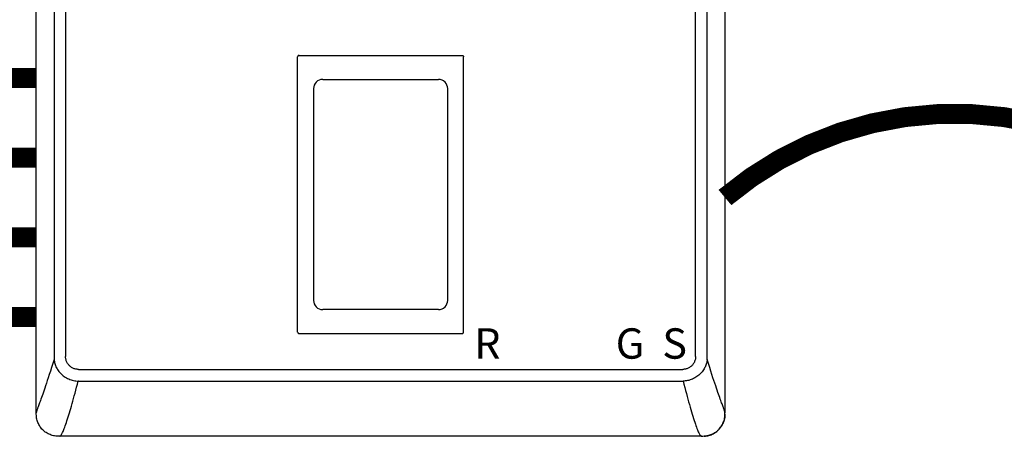
# Model space of a CAD drawing. Units: inches. Extents: x -167 to 134, y -56 to 153.
# Drawn here: x -83 to -59, y 25 to 35 of the extents above; entities that cross this region are included whole.
import ezdxf
from ezdxf.enums import TextEntityAlignment as Align

# ---------------------------------------------------------------- set-up
doc = ezdxf.new("R2010")
doc.units = ezdxf.units.IN
doc.header["$MEASUREMENT"] = 0
doc.linetypes.add('DASHED', pattern=[0.75, 0.5, -0.25])
doc.linetypes.add('DOTX2', pattern=[0.5, 0, -0.5])
doc.styles.add('Navien', font='arial.ttf')

# ---------------------------------------------------------------- blocks, each defined once
blk = doc.blocks.new('NHB-H (55-80-110-150)')
at = {"linetype": 'Continuous'}
for p, q in [((-15.393, 2.131), (-15.393, 24.739)), ((1.907, 24.739), (1.907, 2.131)), ((-14.946, 23.324), (-14.946, 3.546)), ((-14.657, 23.324), (-14.657, 3.546)), ((1.171, 3.546), (1.171, 23.324)), ((1.46, 3.546), (1.46, 23.324)), ((-8.827, 4.159), (-8.827, 11.065)), ((-8.788, 11.105), (-4.698, 11.105)), ((-4.659, 4.159), (-4.659, 11.065)), ((-8.428, 10.272), (-8.428, 4.952)), ((-5.058, 4.952), (-5.058, 10.272)), ((-8.788, 4.119), (-4.698, 4.119)), ((-14.331, 3.221), (0.845, 3.221)), ((-14.331, 2.927), (-14.339, 2.927)), ((-14.331, 2.927), (0.853, 2.927)), ((1.859, 2.283), (1.833, 2.353)), ((1.323, 1.541), (-14.803, 1.541)), ((1.317, 1.541), (1.317, 1.541))]:
    blk.add_line(p, q, dxfattribs=at)
for points in [[(-8.788, 11.105), (-8.793, 11.104), (-8.798, 11.103), (-8.803, 11.102), (-8.808, 11.099), (-8.812, 11.097), (-8.816, 11.093), (-8.819, 11.089), (-8.822, 11.085), (-8.824, 11.08), (-8.826, 11.076), (-8.827, 11.071), (-8.827, 11.065)], [(-4.698, 11.105), (-4.693, 11.104), (-4.688, 11.103), (-4.683, 11.102), (-4.679, 11.099), (-4.674, 11.097), (-4.67, 11.093), (-4.667, 11.089), (-4.664, 11.085), (-4.662, 11.08), (-4.66, 11.076), (-4.659, 11.071), (-4.659, 11.065)], [(-8.827, 4.159), (-8.826, 4.153), (-8.825, 4.147), (-8.823, 4.141), (-8.819, 4.136), (-8.815, 4.131), (-8.811, 4.127), (-8.805, 4.124), (-8.8, 4.122), (-8.794, 4.12), (-8.788, 4.12)], [(-4.698, 4.119), (-4.693, 4.12), (-4.688, 4.121), (-4.683, 4.122), (-4.679, 4.125), (-4.674, 4.127), (-4.67, 4.131), (-4.667, 4.135), (-4.664, 4.139), (-4.662, 4.144), (-4.66, 4.148), (-4.659, 4.153), (-4.659, 4.159)], [(-14.945, 3.47), (-14.979, 3.365), (-15.01, 3.267), (-15.039, 3.176), (-15.067, 3.092), (-15.092, 3.013), (-15.116, 2.94), (-15.139, 2.872), (-15.16, 2.809), (-15.179, 2.751), (-15.198, 2.696), (-15.215, 2.646), (-15.232, 2.599), (-15.247, 2.555), (-15.261, 2.514), (-15.275, 2.477), (-15.287, 2.443), (-15.298, 2.411), (-15.309, 2.381), (-15.319, 2.354)], [(-14.946, 3.546), (-14.946, 3.534), (-14.946, 3.521), (-14.946, 3.508), (-14.946, 3.496), (-14.946, 3.483), (-14.945, 3.47)], [(-14.945, 3.47), (-14.943, 3.444), (-14.939, 3.418), (-14.934, 3.392), (-14.928, 3.366), (-14.919, 3.34), (-14.91, 3.315), (-14.898, 3.288), (-14.885, 3.262), (-14.872, 3.239), (-14.857, 3.216), (-14.841, 3.192), (-14.824, 3.169), (-14.805, 3.146), (-14.785, 3.124), (-14.763, 3.103), (-14.741, 3.082), (-14.717, 3.062), (-14.692, 3.044), (-14.665, 3.026), (-14.637, 3.009), (-14.608, 2.994), (-14.579, 2.98), (-14.549, 2.967), (-14.518, 2.957), (-14.488, 2.948), (-14.458, 2.941), (-14.427, 2.935), (-14.397, 2.931), (-14.368, 2.928), (-14.339, 2.927)], [(-14.331, 3.221), (-14.349, 3.222), (-14.367, 3.223), (-14.384, 3.225), (-14.402, 3.229), (-14.42, 3.233), (-14.437, 3.239), (-14.455, 3.245), (-14.472, 3.253), (-14.488, 3.261), (-14.504, 3.271), (-14.519, 3.281), (-14.534, 3.292), (-14.548, 3.303), (-14.561, 3.316), (-14.574, 3.329), (-14.585, 3.343), (-14.596, 3.358), (-14.607, 3.373), (-14.616, 3.389), (-14.625, 3.406), (-14.632, 3.423), (-14.639, 3.44), (-14.645, 3.458), (-14.649, 3.476), (-14.653, 3.494), (-14.655, 3.512), (-14.656, 3.529), (-14.657, 3.546)], [(1.171, 3.546), (1.17, 3.529), (1.169, 3.511), (1.166, 3.494), (1.163, 3.476), (1.158, 3.458), (1.153, 3.441), (1.146, 3.423), (1.139, 3.406), (1.13, 3.39), (1.121, 3.374), (1.111, 3.359), (1.1, 3.344), (1.088, 3.33), (1.076, 3.317), (1.063, 3.304), (1.049, 3.293), (1.034, 3.282), (1.019, 3.271), (1.003, 3.262), (0.986, 3.253), (0.969, 3.246), (0.951, 3.239), (0.934, 3.233), (0.916, 3.229), (0.898, 3.225), (0.88, 3.223), (0.863, 3.222), (0.845, 3.221)], [(1.459, 3.47), (1.459, 3.467), (1.459, 3.463), (1.458, 3.459), (1.458, 3.455), (1.458, 3.451), (1.457, 3.447)], [(1.459, 3.47), (1.459, 3.483), (1.46, 3.496), (1.46, 3.508), (1.46, 3.521), (1.46, 3.534), (1.46, 3.546)], [(1.833, 2.353), (1.823, 2.381), (1.813, 2.41), (1.801, 2.442), (1.789, 2.476), (1.775, 2.514), (1.761, 2.554), (1.746, 2.598), (1.729, 2.645), (1.712, 2.696), (1.693, 2.75), (1.674, 2.809), (1.653, 2.872), (1.63, 2.94), (1.606, 3.013), (1.581, 3.092), (1.553, 3.176), (1.524, 3.267), (1.493, 3.365), (1.459, 3.47)], [(1.457, 3.447), (1.454, 3.423), (1.45, 3.398), (1.444, 3.374), (1.437, 3.35), (1.429, 3.327), (1.419, 3.304), (1.408, 3.281), (1.396, 3.257), (1.382, 3.233), (1.367, 3.209), (1.35, 3.186), (1.333, 3.163), (1.314, 3.141), (1.293, 3.118), (1.271, 3.097), (1.248, 3.077), (1.224, 3.057), (1.199, 3.039), (1.174, 3.022), (1.147, 3.006), (1.12, 2.992), (1.092, 2.979), (1.061, 2.966), (1.03, 2.955), (0.999, 2.946), (0.968, 2.939), (0.937, 2.934), (0.907, 2.93), (0.879, 2.928), (0.853, 2.927)], [(-14.803, 1.541), (-14.802, 1.541), (-14.801, 1.542), (-14.797, 1.543), (-14.794, 1.545), (-14.789, 1.548), (-14.783, 1.553), (-14.778, 1.559), (-14.771, 1.567), (-14.764, 1.577), (-14.757, 1.589), (-14.749, 1.603), (-14.74, 1.619), (-14.731, 1.638), (-14.721, 1.659), (-14.711, 1.683), (-14.7, 1.71), (-14.689, 1.74), (-14.677, 1.772), (-14.664, 1.808), (-14.651, 1.846), (-14.637, 1.888), (-14.623, 1.931), (-14.608, 1.978), (-14.593, 2.027), (-14.577, 2.077), (-14.561, 2.13), (-14.545, 2.185), (-14.528, 2.242), (-14.511, 2.301), (-14.493, 2.363), (-14.475, 2.426), (-14.457, 2.491), (-14.439, 2.559), (-14.419, 2.628), (-14.4, 2.7), (-14.38, 2.774), (-14.36, 2.85), (-14.339, 2.927)], [(0.853, 2.927), (0.875, 2.846), (0.896, 2.767), (0.917, 2.69), (0.937, 2.616), (0.957, 2.543), (0.976, 2.473), (0.995, 2.405), (1.014, 2.339), (1.032, 2.275), (1.05, 2.214), (1.068, 2.155), (1.085, 2.098), (1.101, 2.044), (1.117, 1.992), (1.133, 1.942), (1.149, 1.894), (1.163, 1.85), (1.178, 1.809), (1.191, 1.771), (1.204, 1.736), (1.216, 1.705), (1.227, 1.677), (1.238, 1.652), (1.248, 1.631), (1.258, 1.612), (1.266, 1.596), (1.274, 1.582), (1.282, 1.571), (1.289, 1.562), (1.296, 1.555), (1.301, 1.549), (1.306, 1.546), (1.311, 1.543), (1.314, 1.542), (1.316, 1.541), (1.317, 1.541)], [(-15.319, 2.354), (-15.345, 2.284), (-15.353, 2.264), (-15.359, 2.245), (-15.366, 2.228), (-15.371, 2.212), (-15.376, 2.197), (-15.381, 2.184), (-15.384, 2.172), (-15.387, 2.161), (-15.39, 2.152), (-15.391, 2.145), (-15.392, 2.139), (-15.393, 2.135), (-15.393, 2.132), (-15.393, 2.131)], [(1.907, 2.131), (1.907, 2.132), (1.907, 2.135), (1.906, 2.139), (1.905, 2.145), (1.904, 2.152), (1.901, 2.161), (1.898, 2.172), (1.895, 2.183), (1.89, 2.197), (1.885, 2.211), (1.88, 2.227), (1.874, 2.244), (1.867, 2.263), (1.859, 2.283)], [(-14.851, 1.542), (-14.871, 1.543), (-14.903, 1.546), (-14.934, 1.55), (-14.964, 1.556), (-14.993, 1.564), (-15.02, 1.573), (-15.047, 1.583), (-15.072, 1.594), (-15.097, 1.606), (-15.121, 1.619), (-15.145, 1.634), (-15.167, 1.649), (-15.189, 1.666), (-15.211, 1.684), (-15.231, 1.704), (-15.25, 1.724), (-15.268, 1.745), (-15.285, 1.767), (-15.301, 1.79), (-15.315, 1.813), (-15.328, 1.838), (-15.341, 1.862), (-15.352, 1.888), (-15.362, 1.915), (-15.371, 1.942), (-15.378, 1.971), (-15.384, 2), (-15.389, 2.031), (-15.391, 2.063), (-15.393, 2.097), (-15.393, 2.131)], [(1.373, 1.542), (1.385, 1.543), (1.418, 1.546), (1.448, 1.55), (1.478, 1.556), (1.506, 1.564), (1.533, 1.572), (1.56, 1.582), (1.585, 1.593), (1.61, 1.606), (1.634, 1.619), (1.658, 1.633), (1.681, 1.649), (1.703, 1.666), (1.724, 1.684), (1.744, 1.703), (1.764, 1.723), (1.782, 1.745), (1.799, 1.767), (1.814, 1.79), (1.829, 1.813), (1.842, 1.837), (1.854, 1.862), (1.866, 1.888), (1.876, 1.914), (1.884, 1.942), (1.892, 1.97), (1.898, 2), (1.902, 2.031), (1.905, 2.063), (1.907, 2.096), (1.907, 2.131)], [(1.907, 2.097), (1.907, 2.095), (1.906, 2.087), (1.906, 2.079), (1.906, 2.071), (1.905, 2.064), (1.905, 2.057), (1.904, 2.05), (1.904, 2.043), (1.903, 2.036), (1.902, 2.029), (1.901, 2.023), (1.901, 2.016), (1.9, 2.009), (1.898, 2.002), (1.897, 1.995), (1.896, 1.988), (1.894, 1.982), (1.893, 1.975), (1.891, 1.968), (1.89, 1.961), (1.888, 1.954), (1.886, 1.947), (1.884, 1.939), (1.881, 1.931), (1.878, 1.923), (1.875, 1.914), (1.872, 1.904), (1.868, 1.895), (1.864, 1.885), (1.86, 1.875), (1.855, 1.864), (1.85, 1.853), (1.845, 1.843), (1.839, 1.832), (1.833, 1.82), (1.827, 1.809), (1.82, 1.798), (1.813, 1.787), (1.805, 1.776), (1.797, 1.765), (1.789, 1.754), (1.78, 1.743), (1.772, 1.732), (1.762, 1.722), (1.753, 1.712), (1.743, 1.702), (1.733, 1.692), (1.723, 1.683), (1.712, 1.674), (1.701, 1.665), (1.69, 1.656), (1.679, 1.648), (1.668, 1.64), (1.656, 1.632), (1.644, 1.625), (1.632, 1.618), (1.62, 1.611), (1.608, 1.604), (1.595, 1.598), (1.583, 1.592), (1.57, 1.587), (1.557, 1.581), (1.544, 1.576), (1.531, 1.572), (1.518, 1.567), (1.505, 1.563), (1.491, 1.56), (1.478, 1.556), (1.464, 1.553), (1.45, 1.551), (1.437, 1.548), (1.423, 1.546), (1.41, 1.545), (1.396, 1.544), (1.382, 1.543), (1.378, 1.543)], [(-14.803, 1.541), (-14.838, 1.542), (-14.851, 1.542)], [(1.323, 1.541), (1.329, 1.541), (1.336, 1.541), (1.342, 1.541)], [(1.342, 1.541), (1.348, 1.542), (1.355, 1.542), (1.361, 1.542)]]:
    blk.add_lwpolyline(points, dxfattribs=at)
for centre, radius, start, end in [((-8.198, 10.272), 0.23, 89.9963, 180), ((-6.743, 22534.558), 22524.056, 269.9962995, 270.0037006), ((-5.288, 10.272), 0.23, 0, 90.0037), ((-8.198, 4.952), 0.23, 180, 270.0037), ((-5.288, 4.952), 0.23, 269.9963, 0), ((-6.743, -22519.334), 22524.056, 89.9962994, 90.0037005)]:
    blk.add_arc(centre, radius, start, end, dxfattribs=at)
at = {"color": 9, "linetype": 'Continuous'}
blk.add_arc((-6.786, 1.533), 0.0393, 0, 11.5697, dxfattribs=at)
at = {"style": 'Navien'}
for s, p in [('R', (-4.061, 3.871)), ('G', (-0.479, 3.871)), ('S', (0.643, 3.871))]:
    blk.add_text(s, height=0.762, dxfattribs=at).set_placement(p, align=Align.MIDDLE_CENTER)

msp = doc.modelspace()

# ---------------------------------------------------------------- linework, layer by layer
at = {"color": 2, "linetype": 'DASHED', "ltscale": 0.1, "const_width": 0.5}
for points in [[(-66.154, 89.751), (-66.154, 79.396), (-90.146, 79.396), (-90.146, 33.838), (-83.009, 33.838)], [(-83.009, 31.838), (-92.146, 31.838), (-92.146, 82.396)], [(-83.009, 29.837), (-94.636, 29.838)], [(-76.384, -0.53), (-86.659, -0.53), (-86.659, 27.838), (-83.009, 27.838)]]:
    msp.add_lwpolyline(points, dxfattribs=at)
at = {"color": 2, "linetype": 'DOTX2', "ltscale": 0.05, "const_width": 0.5}
msp.add_lwpolyline([(-54.174, 30.838, 0.365039), (-65.709, 30.838)], format="xyb", dxfattribs=at)

# ---------------------------------------------------------------- block references
msp.add_blockref('NHB-H (55-80-110-150)', (-67.616, 23.302))

doc.saveas('drawing.dxf')
